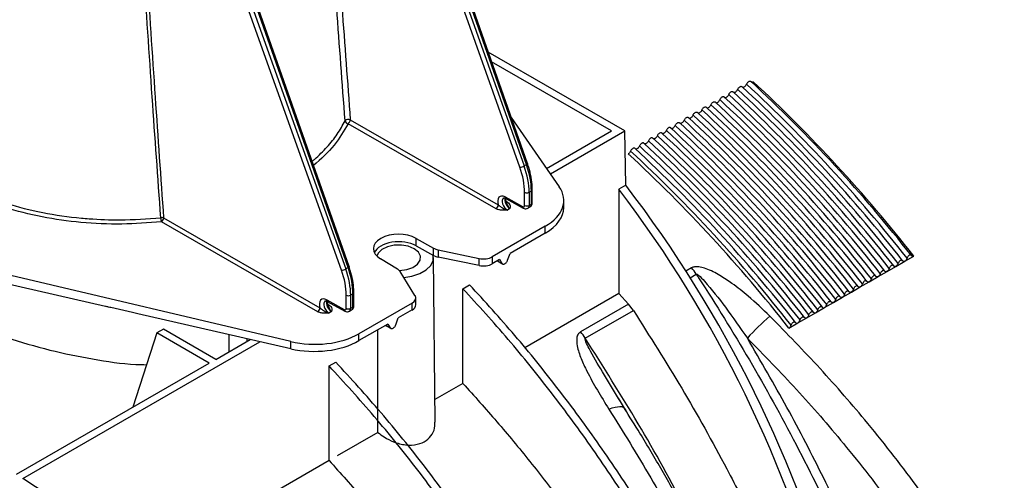
# Model space of a CAD drawing. Units: millimetres. Extents: x 71 to 4274, y 142 to 2067.
# Drawn here: x 4021 to 4177, y 1425 to 1498 of the extents above; entities that cross this region are included whole.
import ezdxf

# ---------------------------------------------------------------- set-up
doc = ezdxf.new("R2010")
doc.units = ezdxf.units.MM
doc.layers.add('157009', color=7, linetype='Continuous')

# ---------------------------------------------------------------- blocks, each defined once
blk = doc.blocks.new('1115417-M_001_ISO_view')
for p, q in [((673.98, 168.6), (647.69, 242.36)), ((648.36, 242.57), (674.64, 168.81)), ((675.01, 169.02), (649.04, 242.97)), ((675.17, 169.18), (649.2, 243.13)), ((646.73, 152.69), (620.76, 226.64)), ((646.88, 152.85), (620.92, 226.8)), ((645.69, 152.27), (619.41, 226.03)), ((620.07, 226.24), (646.36, 152.48)), ((690.63, 174.36), (668.95, 186.87)), ((688.51, 174.36), (669.49, 185.34)), ((672.6, 176.48), (680.21, 165.51)), ((670.2, 162.01), (646.73, 175.51)), ((647.08, 176.12), (670.55, 162.62)), ((678.2, 168.41), (688.51, 174.36)), ((678.81, 167.53), (690.63, 174.36)), ((690.76, 165.76), (690.63, 174.36)), ((674.64, 168.81), (675.01, 169.02)), ((690.76, 165.76), (689.64, 165.11)), ((674.72, 162.55), (674.72, 164.63)), ((675.43, 164.63), (675.79, 164.84)), ((675.43, 164.63), (675.43, 162.55)), ((675.79, 162.76), (675.79, 164.84)), ((675.93, 162.97), (675.93, 165.04)), ((689.64, 165.11), (689.64, 148.58)), ((671.62, 163.89), (674.37, 162.35)), ((671.73, 163.66), (674.48, 162.12)), ((671.79, 163.2), (672.02, 163.06)), ((675.43, 162.55), (675.79, 162.76)), ((680.93, 162.22), (680.93, 163.34)), ((672.37, 162.03), (671.98, 161.8)), ((675.22, 162.1), (675.58, 162.3)), ((641.91, 145.68), (617.13, 159.94)), ((617.48, 160.55), (642.26, 146.29)), ((678, 159.25), (669.59, 154.39)), ((678, 158.15), (678, 159.25)), ((678, 158.15), (672.41, 154.92)), ((657.53, 157.32), (660.29, 155.77)), ((657.53, 156.14), (657.53, 157.32)), ((657.53, 156.14), (660.29, 154.61)), ((660.29, 154.61), (660.29, 155.77)), ((661, 155.51), (667.49, 154.12)), ((661, 155.51), (661, 154.36)), ((672.02, 153.86), (672.41, 154.92)), ((654.54, 152.45), (651.87, 154.06)), ((660.53, 128.17), (660.25, 154.27)), ((667.49, 153.02), (661, 154.36)), ((667.49, 153.02), (667.49, 154.12)), ((669.59, 154.39), (669.59, 153.29)), ((670.75, 153.96), (669.59, 153.29)), ((670.38, 153.75), (671.21, 153.27)), ((670.4, 153.76), (671.13, 153.35)), ((670.75, 153.96), (671.13, 153.35)), ((671.22, 153.26), (671.25, 153.25)), ((733.59, 152.88), (735, 153.7)), ((735, 153.7), (736.42, 154.51)), ((637.66, 140.94), (592.37, 151.63)), ((646.73, 152.69), (646.36, 152.48)), ((657.34, 148.27), (654.98, 152.04)), ((701.17, 152.63), (700.3, 152.13)), ((700.97, 151.08), (701.94, 151.64)), ((730.76, 151.25), (732.18, 152.06)), ((732.18, 152.06), (733.59, 152.88)), ((608.28, 146.52), (592.35, 150.16)), ((664.94, 149.34), (666, 149.95)), ((727.93, 149.62), (729.35, 150.43)), ((729.35, 150.43), (730.76, 151.25)), ((646.44, 146.23), (646.44, 148.3)), ((647.5, 148.51), (647.14, 148.3)), ((647.14, 148.3), (647.14, 146.23)), ((647.5, 146.43), (647.5, 148.51)), ((647.65, 146.64), (647.65, 148.71)), ((664.94, 134.32), (664.94, 149.34)), ((689.64, 148.58), (674.74, 139.98)), ((689.64, 148.58), (691.19, 146.87)), ((725.1, 147.98), (726.52, 148.8)), ((726.52, 148.8), (727.93, 149.62)), ((643.34, 147.56), (646.09, 146.02)), ((643.44, 147.33), (646.19, 145.79)), ((643.51, 146.87), (643.73, 146.73)), ((656.88, 147.05), (648.46, 142.19)), ((656.88, 145.96), (656.88, 147.05)), ((657.47, 146.77), (657.47, 147.87)), ((691.19, 146.87), (683.58, 142.47)), ((691.96, 145.88), (691.19, 146.87)), ((722.28, 146.35), (723.69, 147.17)), ((723.69, 147.17), (725.1, 147.98)), ((612.56, 145.54), (609.11, 146.33)), ((613.4, 145.35), (612.56, 145.54)), ((637.66, 139.8), (613.4, 145.35)), ((644.09, 145.7), (643.69, 145.47)), ((646.94, 145.77), (647.29, 145.98)), ((647.14, 146.23), (647.5, 146.43)), ((656.88, 145.96), (654.69, 144.69)), ((684.34, 141.48), (691.96, 145.88)), ((719.45, 144.72), (720.86, 145.53)), ((720.86, 145.53), (722.28, 146.35)), ((653.03, 143.73), (648.46, 141.1)), ((653.03, 143.73), (653.42, 143.12)), ((654.31, 143.63), (654.69, 144.69)), ((716.62, 143.08), (718.03, 143.9)), ((718.03, 143.9), (719.45, 144.72)), ((616.4, 142.31), (612.6, 130.54)), ((617.46, 142.92), (616.4, 142.31)), ((624.7, 137.52), (616.4, 142.31)), ((625.76, 138.13), (617.46, 142.92)), ((648.46, 141.1), (648.46, 142.19)), ((652.66, 143.52), (653.49, 143.05)), ((652.69, 143.54), (653.42, 143.12)), ((653.51, 143.04), (653.54, 143.02)), ((595.17, 119.25), (632.73, 140.93)), ((625.76, 138.13), (631.21, 141.28)), ((627.88, 139.36), (627.89, 142.04)), ((630.68, 141.4), (630.67, 140.97)), ((637.66, 139.8), (637.66, 140.94)), ((594.18, 119.9), (624.7, 137.52)), ((643.72, 137.09), (644.78, 137.7)), ((643.72, 122.08), (643.72, 137.09)), ((664.94, 134.32), (660.49, 131.75)), ((690.57, 130.38), (689.6, 131.95)), ((689.79, 131.62), (689.6, 131.94)), ((689.79, 131.61), (690.41, 130.55)), ((690.61, 130.26), (690.76, 130)), ((651.45, 126.54), (645.01, 122.82)), ((643.72, 122.08), (615.55, 105.81)), ((638.31, 90.79), (595.17, 119.25))]:
    blk.add_line(p, q)
at = {"flags": 128}
for points in [[(675.17, 169.18), (675.17, 169.16), (675.15, 169.13), (675.12, 169.09), (675.07, 169.06), (675.01, 169.02)], [(657.22, 155.68), (656.28, 156.07), (655.18, 156.26), (654.03, 156.23), (652.96, 155.99), (652.08, 155.56), (651.49, 154.99), (651.28, 154.52)], [(654.82, 152.23), (654.89, 152.23), (656.02, 152.37), (657.01, 152.71), (657.75, 153.22), (658.17, 153.84), (658.22, 154.5), (657.89, 155.14), (657.22, 155.68)], [(655.56, 151.11), (656.86, 151.32), (658.1, 151.74), (659.11, 152.32), (659.83, 153.03), (660.2, 153.83), (660.2, 154.66), (660.2, 154.66)], [(646.88, 152.85), (646.88, 152.83), (646.87, 152.8), (646.84, 152.77), (646.79, 152.73), (646.73, 152.69)], [(651.45, 126.54), (651.44, 135.95), (651.43, 142.81)], [(688.09, 130.24), (688.59, 130.42), (689.05, 130.55), (689.47, 130.62), (689.83, 130.65), (690.13, 130.63), (690.36, 130.56), (690.52, 130.43), (690.57, 130.37)]]:
    blk.add_lwpolyline(points, dxfattribs=at)
for centre, radius, start, end in [((547.92, 7.18), 237.39, 38.132, 47.2018), ((548.62, 7.59), 237.39, 38.132, 47.2018), ((549.33, 8), 237.39, 38.132, 47.2018), ((549.81, 8.23), 237.11, 38.0937, 47.184), ((545.09, 5.55), 237.39, 38.132, 47.2018), ((545.8, 5.95), 237.39, 38.132, 47.2018), ((546.5, 6.36), 237.39, 38.132, 47.2018), ((547.21, 6.77), 237.39, 38.132, 47.2018), ((542.26, 3.91), 237.39, 38.132, 47.2018), ((542.97, 4.32), 237.39, 38.132, 47.2018), ((543.67, 4.73), 237.39, 38.132, 47.2018), ((544.38, 5.14), 237.39, 38.132, 47.2018), ((539.43, 2.28), 237.39, 38.132, 47.2018), ((540.14, 2.69), 237.39, 38.132, 47.2018), ((540.85, 3.1), 237.39, 38.132, 47.2018), ((541.55, 3.51), 237.39, 38.132, 47.2018), ((646.78, 175.46), 0.724, 65.0908, 136.5579), ((646.8, 176.06), 0.559, 190.3359, 262.6215), ((646.31, 176.16), 0.776, 302.9357, 357.1801), ((537.31, 1.06), 237.39, 38.132, 47.2018), ((538.02, 1.46), 237.39, 38.132, 47.2018), ((538.72, 1.87), 237.39, 38.132, 47.2018), ((534.48, -0.58), 237.39, 38.132, 47.2018), ((535.19, -0.17), 237.39, 38.132, 47.2018), ((535.9, 0.24), 237.39, 38.132, 47.2018), ((536.6, 0.65), 237.39, 38.132, 47.2018), ((531.65, -2.21), 237.39, 38.132, 47.2018), ((532.36, -1.8), 237.39, 38.132, 47.2018), ((533.07, -1.39), 237.39, 38.132, 47.2018), ((533.78, -0.98), 237.39, 38.132, 47.2018), ((530.01, -3.2), 237.11, 38.0937, 47.184), ((530.24, -3.03), 237.39, 38.132, 47.2018), ((530.95, -2.62), 237.39, 38.132, 47.2018), ((673.83, 170.21), 1.62, 275.0716, 299.9692), ((675.07, 165.31), 0.769, 242.8297, 297.3725), ((675.69, 165.06), 0.246, 293.5853, 355.0772), ((537.09, 48.68), 191.91, 14.5163, 37.3512), ((669.77, 162.66), 0.775, 302.9333, 357.1821), ((671.87, 163.86), 0.248, 174.0137, 235.7227), ((671.86, 163.32), 0.303, 266.9054, 302.3788), ((674.62, 162.32), 0.25, 174.2147, 235.5046), ((675.07, 163.24), 0.769, 242.8297, 297.3725), ((675.69, 162.99), 0.246, 293.6812, 354.9979), ((617.18, 159.81), 0.801, 67.573, 99.8691), ((619.68, 160.62), 2.64, 180.4752, 195.0036), ((616.71, 160.59), 0.776, 302.9377, 357.1776), ((645.55, 153.88), 1.62, 275.0716, 299.9692), ((695.06, 147.15), 8.21, 33.1012, 41.8617), ((646.79, 148.98), 0.769, 242.8273, 297.3749), ((647.4, 148.73), 0.248, 293.9619, 354.696), ((643.58, 147.53), 0.249, 174.1452, 235.5804), ((641.49, 146.33), 0.775, 302.9333, 357.1821), ((643.57, 146.99), 0.304, 266.9173, 302.3709), ((646.33, 145.99), 0.249, 174.0874, 235.6428), ((646.79, 146.91), 0.769, 242.8273, 297.3749), ((647.4, 146.66), 0.249, 294.0305, 354.6441), ((735.53, 119.06), 33.95, 130.2324, 138.6794), ((677.46, 137), 8.21, 33.1012, 41.8617)]:
    blk.add_arc(centre, radius, start, end)
for centre, major_axis, ratio, start_param, end_param in [((667.96, 168.48), (-4.79, 8.2), 0.580898, 3.92398, 4.398237), ((668.32, 168.69), (-5.04, 8.64), 0.580722, 3.924137, 4.398394), ((668.76, 168.94), (-4.96, 8.69), 0.574021, 3.92994, 4.404197), ((670.93, 163.37), (10, -0.04), 0.579801, 5.499988, 6.668129), ((647.51, 112.33), (-58.24, 99.16), 0.572322, 4.247258, 4.924089), ((671.63, 162.53), (-0.83, 1.43), 0.580898, 5.503503, 7.467178), ((671.98, 162.74), (-0.584, 0.994), 0.582416, 0.001203, 2.347456), ((672.38, 162.97), (-0.57, 1), 0.572303, 0.46319, 2.356216), ((674.37, 162.76), (-0.252, 0.432), 0.580898, 2.361911, 3.92398), ((674.72, 162.96), (-0.502, 0.865), 0.579142, 3.13663, 3.925536), ((675.08, 163.17), (-0.498, 0.867), 0.575615, 3.143111, 3.92859), ((670.93, 162.2), (10, 0.04), 0.574763, 5.495625, 6.281023), ((654.75, 155.66), (4, -0.02), 0.579801, 0.805052, 3.911738), ((654.75, 154.48), (4, 0.02), 0.574763, 0.800689, 2.875766), ((661.68, 156.6), (2, -0.01), 0.579801, 3.946645, 4.365524), ((661.68, 155.44), (2, 0.01), 0.574763, 3.942282, 4.361161), ((668.17, 155.21), (2, -0.01), 0.579801, 4.365524, 5.499988), ((668.17, 154.1), (2, 0.01), 0.574763, 4.361161, 5.495625), ((639.68, 152.15), (-4.79, 8.2), 0.580898, 3.92398, 4.398237), ((640.03, 152.36), (-5.04, 8.64), 0.580722, 3.924137, 4.398394), ((640.47, 152.61), (-4.96, 8.69), 0.574021, 3.92994, 4.404197), ((653.1, 151.65), (2, -0.01), 0.579801, 0.351266, 0.770145), ((643.35, 146.2), (-0.83, 1.43), 0.580898, 5.503503, 7.467178), ((643.7, 146.41), (-0.584, 0.994), 0.582416, 0.001203, 2.347456), ((644.09, 146.64), (-0.57, 1), 0.572303, 0.46319, 2.356216), ((655.47, 147.88), (2, -0.01), 0.579801, 5.499988, 6.634452), ((655.47, 146.76), (2, 0.01), 0.574763, 5.495625, 6.281023), ((646.08, 146.43), (-0.252, 0.432), 0.580898, 2.361911, 3.92398), ((646.43, 146.63), (-0.502, 0.865), 0.579142, 3.13663, 3.925536), ((646.8, 146.84), (-0.498, 0.867), 0.575615, 3.143111, 3.92859), ((641.39, 146.31), (10, -0.04), 0.579801, 4.331846, 5.499988), ((641.39, 145.14), (10, 0.04), 0.574763, 4.327483, 5.495625)]:
    blk.add_ellipse(centre, major_axis=major_axis, ratio=ratio, start_param=start_param, end_param=end_param)
for points, knots in [([(640.57, 276.35), (641.32, 262.68), (642.84, 235.35), (645.17, 201.86), (646.64, 182.09), (647.08, 176.12)], [0, 0, 0, 0, 0.411042, 0.822081, 1, 1, 1, 1]), ([(646.25, 175.96), (645.81, 181.93), (644.34, 201.71), (642.02, 235.22), (640.53, 262.58), (639.78, 276.26)], [0, 0, 0, 0, 0.1779119, 0.5889479, 1, 1, 1, 1]), ([(617.04, 160.6), (616.58, 166.99), (615.14, 187.07), (613, 220.67), (611.64, 247.73), (610.95, 261.26)], [0, 0, 0, 0, 0.189447, 0.594724, 1, 1, 1, 1]), ([(611.5, 261.22), (612.16, 247.69), (613.5, 220.63), (615.6, 187.02), (617.03, 166.95), (617.48, 160.55)], [0, 0, 0, 0, 0.405275, 0.810551, 1, 1, 1, 1]), ([(708.49, 180.95), (708.52, 181.01), (708.58, 181.12), (708.71, 181.27), (708.85, 181.38), (708.99, 181.44), (709.12, 181.44), (709.17, 181.39), (709.2, 181.36)], [0, 0, 0, 0, 0.158788, 0.323666, 0.48844, 0.656426, 0.828292, 1, 1, 1, 1]), ([(709.2, 181.36), (709.23, 181.34), (709.28, 181.29), (709.41, 181.28), (709.5, 181.32), (709.55, 181.34)], [0, 0, 0, 0, 0.319552, 0.667303, 1, 1, 1, 1]), ([(709.55, 181.34), (709.59, 181.37), (709.69, 181.44), (709.82, 181.59), (709.88, 181.71), (709.91, 181.77)], [0, 0, 0, 0, 0.331295, 0.662412, 1, 1, 1, 1]), ([(709.91, 181.77), (709.94, 181.83), (710, 181.94), (710.12, 182.09), (710.26, 182.2), (710.4, 182.26), (710.53, 182.26), (710.59, 182.2), (710.62, 182.18)], [0, 0, 0, 0, 0.158788, 0.323666, 0.488415, 0.656426, 0.828292, 1, 1, 1, 1]), ([(710.62, 182.18), (710.64, 182.15), (710.7, 182.1), (710.82, 182.09), (710.92, 182.14), (710.96, 182.16)], [0, 0, 0, 0, 0.31955, 0.667255, 1, 1, 1, 1]), ([(705.67, 179.32), (705.69, 179.38), (705.75, 179.49), (705.88, 179.64), (706.02, 179.75), (706.16, 179.81), (706.29, 179.81), (706.34, 179.75), (706.37, 179.73)], [0, 0, 0, 0, 0.158786, 0.323683, 0.488429, 0.656437, 0.828278, 1, 1, 1, 1]), ([(706.37, 179.73), (706.4, 179.7), (706.45, 179.65), (706.58, 179.64), (706.67, 179.69), (706.72, 179.71)], [0, 0, 0, 0, 0.319513, 0.667259, 1, 1, 1, 1]), ([(706.72, 179.71), (706.77, 179.74), (706.86, 179.81), (706.99, 179.96), (707.05, 180.08), (707.08, 180.14)], [0, 0, 0, 0, 0.331262, 0.662395, 1, 1, 1, 1]), ([(707.08, 180.14), (707.11, 180.19), (707.17, 180.31), (707.29, 180.46), (707.43, 180.57), (707.57, 180.62), (707.7, 180.62), (707.76, 180.57), (707.79, 180.54)], [0, 0, 0, 0, 0.158788, 0.323666, 0.48844, 0.656426, 0.828292, 1, 1, 1, 1]), ([(707.79, 180.54), (707.81, 180.52), (707.87, 180.47), (707.99, 180.46), (708.09, 180.5), (708.13, 180.53)], [0, 0, 0, 0, 0.319536, 0.66727, 1, 1, 1, 1]), ([(708.13, 180.53), (708.18, 180.56), (708.27, 180.62), (708.4, 180.78), (708.46, 180.89), (708.49, 180.95)], [0, 0, 0, 0, 0.331262, 0.662395, 1, 1, 1, 1]), ([(702.84, 177.69), (702.87, 177.74), (702.92, 177.86), (703.05, 178.01), (703.19, 178.12), (703.33, 178.17), (703.46, 178.17), (703.52, 178.12), (703.54, 178.1)], [0, 0, 0, 0, 0.158802, 0.323678, 0.488424, 0.656431, 0.828295, 1, 1, 1, 1]), ([(703.54, 178.1), (703.57, 178.07), (703.63, 178.02), (703.75, 178.01), (703.84, 178.06), (703.89, 178.08)], [0, 0, 0, 0, 0.31955, 0.667255, 1, 1, 1, 1]), ([(703.89, 178.08), (703.94, 178.11), (704.03, 178.17), (704.16, 178.33), (704.22, 178.44), (704.25, 178.5)], [0, 0, 0, 0, 0.331262, 0.662395, 1, 1, 1, 1]), ([(704.25, 178.5), (704.28, 178.56), (704.34, 178.67), (704.46, 178.82), (704.6, 178.93), (704.74, 178.99), (704.87, 178.99), (704.93, 178.94), (704.96, 178.91)], [0, 0, 0, 0, 0.158802, 0.323678, 0.488424, 0.656431, 0.828295, 1, 1, 1, 1]), ([(704.96, 178.91), (704.99, 178.89), (705.04, 178.84), (705.16, 178.83), (705.26, 178.87), (705.31, 178.89)], [0, 0, 0, 0, 0.319513, 0.667259, 1, 1, 1, 1]), ([(705.31, 178.89), (705.35, 178.93), (705.45, 178.99), (705.57, 179.14), (705.64, 179.26), (705.67, 179.32)], [0, 0, 0, 0, 0.331262, 0.662395, 1, 1, 1, 1]), ([(700.01, 176.05), (700.04, 176.11), (700.1, 176.22), (700.22, 176.37), (700.36, 176.48), (700.5, 176.54), (700.63, 176.54), (700.69, 176.49), (700.72, 176.46)], [0, 0, 0, 0, 0.158788, 0.323666, 0.488415, 0.656426, 0.828292, 1, 1, 1, 1]), ([(700.72, 176.46), (700.74, 176.44), (700.8, 176.39), (700.92, 176.38), (701.02, 176.42), (701.06, 176.44)], [0, 0, 0, 0, 0.31955, 0.667255, 1, 1, 1, 1]), ([(701.06, 176.44), (701.11, 176.48), (701.2, 176.54), (701.33, 176.69), (701.39, 176.81), (701.42, 176.87)], [0, 0, 0, 0, 0.33131, 0.662397, 1, 1, 1, 1]), ([(701.42, 176.87), (701.45, 176.93), (701.51, 177.04), (701.63, 177.19), (701.77, 177.3), (701.92, 177.36), (702.04, 177.36), (702.1, 177.3), (702.13, 177.28)], [0, 0, 0, 0, 0.158802, 0.323678, 0.488424, 0.656431, 0.828295, 1, 1, 1, 1]), ([(702.13, 177.28), (702.16, 177.25), (702.21, 177.2), (702.34, 177.2), (702.43, 177.24), (702.48, 177.26)], [0, 0, 0, 0, 0.31955, 0.667255, 1, 1, 1, 1]), ([(702.48, 177.26), (702.52, 177.29), (702.62, 177.36), (702.75, 177.51), (702.81, 177.63), (702.84, 177.69)], [0, 0, 0, 0, 0.33131, 0.662397, 1, 1, 1, 1]), ([(641.02, 169.54), (641.14, 169.64), (642.01, 170.37), (643.44, 171.78), (645.09, 173.83), (645.87, 175.25), (646.25, 175.96)], [0, 0, 0, 0, 0.052339, 0.372793, 0.686396, 1, 1, 1, 1]), ([(646.73, 175.51), (646.07, 174.35), (644.73, 172), (642.42, 169.92), (641.26, 168.87)], [0, 0, 0, 0, 0.494672, 1, 1, 1, 1]), ([(697.89, 174.83), (697.86, 174.86), (697.8, 174.91), (697.67, 174.91), (697.53, 174.85), (697.39, 174.74), (697.27, 174.59), (697.21, 174.48), (697.18, 174.42)], [0, 0, 0, 0, 0.171708, 0.343574, 0.51156, 0.676334, 0.841212, 1, 1, 1, 1]), ([(698.23, 174.81), (698.28, 174.84), (698.37, 174.91), (698.5, 175.06), (698.56, 175.18), (698.59, 175.24)], [0, 0, 0, 0, 0.331262, 0.662395, 1, 1, 1, 1]), ([(698.59, 175.24), (698.62, 175.29), (698.68, 175.41), (698.81, 175.56), (698.95, 175.67), (699.09, 175.73), (699.22, 175.72), (699.27, 175.67), (699.3, 175.65)], [0, 0, 0, 0, 0.158788, 0.323666, 0.488415, 0.656426, 0.828292, 1, 1, 1, 1]), ([(699.3, 175.65), (699.33, 175.62), (699.38, 175.57), (699.51, 175.56), (699.6, 175.61), (699.65, 175.63)], [0, 0, 0, 0, 0.319552, 0.667303, 1, 1, 1, 1]), ([(699.65, 175.63), (699.7, 175.66), (699.79, 175.72), (699.92, 175.88), (699.98, 175.99), (700.01, 176.05)], [0, 0, 0, 0, 0.331299, 0.662375, 1, 1, 1, 1]), ([(695.06, 173.2), (695.03, 173.22), (694.97, 173.27), (694.84, 173.28), (694.7, 173.22), (694.56, 173.11), (694.44, 172.96), (694.38, 172.84), (694.35, 172.79)], [0, 0, 0, 0, 0.171704, 0.343567, 0.511574, 0.676319, 0.841215, 1, 1, 1, 1]), ([(695.77, 173.61), (695.73, 173.54), (695.67, 173.42), (695.54, 173.27), (695.45, 173.21), (695.41, 173.18)], [0, 0, 0, 0, 0.343464, 0.687262, 1, 1, 1, 1]), ([(696.47, 174.01), (696.44, 174.04), (696.39, 174.09), (696.26, 174.09), (696.12, 174.04), (695.98, 173.92), (695.85, 173.78), (695.79, 173.66), (695.77, 173.61)], [0, 0, 0, 0, 0.171707, 0.343551, 0.511562, 0.676334, 0.841212, 1, 1, 1, 1]), ([(696.82, 174), (696.77, 173.97), (696.68, 173.93), (696.56, 173.94), (696.5, 173.98), (696.47, 174.01), (696.47, 174.01)], [0, 0, 0, 0, 0.3312917, 0.6623605, 0.9981682, 1, 1, 1, 1]), ([(697.18, 174.42), (697.15, 174.36), (697.09, 174.24), (696.96, 174.09), (696.86, 174.03), (696.82, 174)], [0, 0, 0, 0, 0.343464, 0.687262, 1, 1, 1, 1]), ([(697.89, 174.83), (697.91, 174.81), (697.97, 174.75), (698.09, 174.75), (698.19, 174.79), (698.23, 174.81)], [0, 0, 0, 0, 0.319536, 0.66727, 1, 1, 1, 1]), ([(692.94, 171.97), (692.91, 171.91), (692.84, 171.79), (692.71, 171.64), (692.62, 171.58), (692.58, 171.55)], [0, 0, 0, 0, 0.343464, 0.687262, 1, 1, 1, 1]), ([(693.64, 172.38), (693.62, 172.41), (693.56, 172.46), (693.43, 172.46), (693.29, 172.4), (693.15, 172.29), (693.02, 172.14), (692.97, 172.03), (692.94, 171.97)], [0, 0, 0, 0, 0.171705, 0.343569, 0.511576, 0.676322, 0.841198, 1, 1, 1, 1]), ([(693.99, 172.36), (693.95, 172.34), (693.85, 172.3), (693.73, 172.31), (693.67, 172.35), (693.65, 172.38), (693.64, 172.38)], [0, 0, 0, 0, 0.331253, 0.662377, 0.998195, 1, 1, 1, 1]), ([(694.35, 172.79), (694.32, 172.73), (694.26, 172.61), (694.13, 172.46), (694.04, 172.39), (693.99, 172.36)], [0, 0, 0, 0, 0.343464, 0.687262, 1, 1, 1, 1]), ([(695.41, 173.18), (695.36, 173.16), (695.27, 173.11), (695.15, 173.12), (695.08, 173.17), (695.06, 173.2), (695.06, 173.2)], [0, 0, 0, 0, 0.331301, 0.662378, 0.998195, 1, 1, 1, 1]), ([(691.52, 171.16), (691.49, 171.1), (691.43, 170.97), (691.3, 170.82), (691.21, 170.76), (691.16, 170.73)], [0, 0, 0, 0, 0.343425, 0.687217, 1, 1, 1, 1]), ([(692.23, 171.56), (692.23, 171.56), (692.2, 171.6), (692.14, 171.64), (692.01, 171.64), (691.88, 171.59), (691.75, 171.49), (691.62, 171.34), (691.55, 171.22), (691.52, 171.16), (691.52, 171.16)], [0, 0, 0, 0, 0.004305, 0.182654, 0.35571, 0.494122, 0.659687, 0.825177, 0.992899, 1, 1, 1, 1]), ([(692.58, 171.55), (692.53, 171.52), (692.44, 171.48), (692.31, 171.49), (692.26, 171.54), (692.23, 171.56)], [0, 0, 0, 0, 0.331262, 0.662395, 1, 1, 1, 1]), ([(675.93, 165.04), (675.93, 165.3), (675.91, 166.07), (675.7, 167.38), (675.4, 168.51), (675.19, 169.1), (675.17, 169.18)], [0, 0, 0, 0, 0.202075, 0.584933, 0.947403, 1, 1, 1, 1]), ([(617.13, 159.94), (615.04, 159.78), (610.8, 159.45), (604.41, 159.75), (598.13, 160.64), (592.69, 162.01), (588.01, 163.68), (585.52, 164.93), (584.27, 165.57)], [0, 0, 0, 0, 0.17784, 0.360839, 0.538681, 0.721684, 0.85966, 1, 1, 1, 1]), ([(584.61, 166.18), (585.84, 165.56), (588.3, 164.32), (592.88, 162.68), (598.26, 161.32), (602.77, 160.67), (606.89, 160.33), (611.11, 160.15), (614.89, 160.44), (617.04, 160.6)], [0, 0, 0, 0, 0.139143, 0.278287, 0.458686, 0.639087, 0.674114, 0.814504, 1, 1, 1, 1]), ([(670.55, 162.62), (670.63, 162.55), (670.84, 162.39), (671.19, 162.16), (671.51, 161.98), (671.77, 161.86), (671.91, 161.82), (671.98, 161.8), (671.98, 161.8)], [0, 0, 0, 0, 0.200729, 0.482221, 0.734394, 0.864255, 0.99586, 1, 1, 1, 1]), ([(671.4, 163.73), (671.4, 163.73), (671.42, 163.75), (671.48, 163.76), (671.64, 163.71), (671.72, 163.66), (671.73, 163.66)], [0, 0, 0, 0, 0.124369, 0.595093, 0.958763, 1, 1, 1, 1]), ([(671.9, 162.91), (671.88, 162.94), (671.83, 163.07), (671.73, 163.19), (671.66, 163.27)], [0, 0, 0, 0, 0.287178, 1, 1, 1, 1]), ([(671.81, 163.15), (671.8, 163.16), (671.74, 163.31), (671.71, 163.51), (671.72, 163.63), (671.72, 163.66)], [0, 0, 0, 0, 0.091947, 0.773261, 1, 1, 1, 1]), ([(672.37, 162.03), (672.37, 162.03), (672.34, 162.07), (672.28, 162.16), (672.16, 162.35), (672.04, 162.61), (671.94, 162.81), (671.9, 162.91)], [0, 0, 0, 0, 0.005763, 0.188961, 0.369723, 0.72073, 1, 1, 1, 1]), ([(672.02, 163.06), (672.12, 162.98), (672.34, 162.81), (672.45, 162.44), (672.4, 162.18), (672.37, 162.03), (672.37, 162.03)], [0, 0, 0, 0, 0.271744, 0.573695, 0.996634, 1, 1, 1, 1]), ([(675.57, 162.31), (675.6, 162.32), (675.7, 162.37), (675.83, 162.54), (675.92, 162.75), (675.93, 162.9), (675.93, 162.97)], [0, 0, 0, 0, 0.1146691, 0.4388132, 0.7478013, 1, 1, 1, 1]), ([(671.98, 161.8), (671.98, 161.8), (671.71, 161.78), (671.26, 161.76), (670.62, 161.82), (670.33, 161.95), (670.2, 162.01)], [0, 0, 0, 0, 0.003354, 0.426296, 0.72825, 1, 1, 1, 1]), ([(674.48, 162.12), (674.58, 162.07), (674.77, 161.99), (675.04, 162.01), (675.16, 162.08), (675.21, 162.1)], [0, 0, 0, 0, 0.4466915, 0.7916477, 1, 1, 1, 1]), ([(736.06, 154.58), (736.03, 154.61), (735.96, 154.68), (735.83, 154.7), (735.69, 154.64), (735.56, 154.54), (735.46, 154.4), (735.39, 154.27), (735.36, 154.19), (735.35, 154.17)], [0, 0, 0, 0, 0.177655, 0.356277, 0.512034, 0.650951, 0.790158, 0.942942, 1, 1, 1, 1]), ([(736.42, 154.51), (736.38, 154.49), (736.29, 154.46), (736.18, 154.47), (736.1, 154.52), (736.07, 154.56), (736.06, 154.58)], [0, 0, 0, 0, 0.286909, 0.57311, 0.876883, 1, 1, 1, 1]), ([(671.13, 153.35), (671.16, 153.32), (671.21, 153.26), (671.32, 153.22), (671.44, 153.23), (671.58, 153.29), (671.71, 153.39), (671.84, 153.52), (671.95, 153.68), (671.99, 153.8), (672.02, 153.86)], [0, 0, 0, 0, 0.1248089, 0.2497817, 0.374706, 0.4999842, 0.624702, 0.7497744, 0.8747933, 1, 1, 1, 1]), ([(733.23, 152.94), (733.22, 152.95), (733.19, 153), (733.11, 153.05), (733, 153.06), (732.87, 153.02), (732.73, 152.91), (732.6, 152.74), (732.55, 152.6), (732.52, 152.53)], [0, 0, 0, 0, 0.057058, 0.209842, 0.349049, 0.487966, 0.643723, 0.822345, 1, 1, 1, 1]), ([(733.94, 153.35), (733.93, 153.33), (733.89, 153.24), (733.81, 153.09), (733.7, 152.95), (733.62, 152.9), (733.59, 152.88)], [0, 0, 0, 0, 0.121091, 0.463224, 0.807229, 1, 1, 1, 1]), ([(734.64, 153.76), (734.63, 153.77), (734.6, 153.81), (734.53, 153.86), (734.41, 153.88), (734.29, 153.83), (734.15, 153.73), (734.02, 153.55), (733.96, 153.42), (733.94, 153.35)], [0, 0, 0, 0, 0.057058, 0.209843, 0.349071, 0.487965, 0.643722, 0.822344, 1, 1, 1, 1]), ([(735, 153.7), (734.96, 153.68), (734.88, 153.64), (734.76, 153.65), (734.69, 153.7), (734.65, 153.75), (734.64, 153.76)], [0, 0, 0, 0, 0.286909, 0.57311, 0.876883, 1, 1, 1, 1]), ([(735.35, 154.17), (735.34, 154.14), (735.31, 154.06), (735.23, 153.91), (735.11, 153.77), (735.03, 153.72), (735, 153.7)], [0, 0, 0, 0, 0.121085, 0.463202, 0.807191, 1, 1, 1, 1]), ([(647.65, 148.71), (647.64, 148.97), (647.62, 149.74), (647.42, 151.05), (647.11, 152.19), (646.91, 152.78), (646.88, 152.85)], [0, 0, 0, 0, 0.202075, 0.584933, 0.947403, 1, 1, 1, 1]), ([(713.61, 144.98), (712.48, 146.06), (710.57, 147.89), (707.88, 150.01), (705.66, 151.49), (703.95, 152.38), (702.57, 152.79), (701.74, 152.87), (701.33, 152.7), (701.17, 152.63)], [0, 0, 0, 0, 0.309332, 0.52418, 0.674621, 0.834447, 0.89776, 0.961158, 1, 1, 1, 1]), ([(701.94, 151.64), (701.94, 151.64), (701.96, 151.65), (702.01, 151.64), (702.13, 151.6), (702.58, 151.25), (704.14, 149.55), (706.73, 146.22), (708.89, 143.13), (710.04, 141.47)], [0, 0, 0, 0, 0.00249, 0.005754, 0.011797, 0.032897, 0.134583, 0.53877, 1, 1, 1, 1]), ([(701.94, 151.64), (702.06, 151.44), (704.97, 146.99), (710.45, 138.09), (717.94, 124.54), (724.79, 110.57), (730.92, 96.3), (736.22, 81.98), (740.2, 69.2), (743.12, 57.99), (745.26, 48.34), (746.33, 42.01), (746.87, 38.84)], [0, 0, 0, 0, 0.005465, 0.126744, 0.248022, 0.372824, 0.497626, 0.621335, 0.745043, 0.830005, 0.915038, 1, 1, 1, 1]), ([(730.4, 151.31), (730.39, 151.32), (730.36, 151.37), (730.28, 151.41), (730.17, 151.43), (730.04, 151.38), (729.91, 151.28), (729.78, 151.11), (729.72, 150.97), (729.69, 150.9)], [0, 0, 0, 0, 0.057057, 0.209838, 0.349064, 0.487955, 0.643709, 0.822348, 1, 1, 1, 1]), ([(731.11, 151.72), (731.1, 151.69), (731.07, 151.61), (730.98, 151.46), (730.87, 151.32), (730.79, 151.27), (730.76, 151.25)], [0, 0, 0, 0, 0.121091, 0.463222, 0.807183, 1, 1, 1, 1]), ([(731.81, 152.13), (731.8, 152.14), (731.77, 152.18), (731.7, 152.23), (731.59, 152.24), (731.46, 152.2), (731.32, 152.09), (731.19, 151.92), (731.13, 151.79), (731.11, 151.72)], [0, 0, 0, 0, 0.05707, 0.2098347, 0.3490606, 0.487975, 0.643729, 0.8223478, 1, 1, 1, 1]), ([(732.18, 152.06), (732.13, 152.05), (732.05, 152.01), (731.93, 152.02), (731.86, 152.07), (731.82, 152.11), (731.81, 152.13)], [0, 0, 0, 0, 0.28695, 0.573145, 0.876911, 1, 1, 1, 1]), ([(732.52, 152.53), (732.51, 152.51), (732.48, 152.42), (732.4, 152.27), (732.28, 152.14), (732.2, 152.08), (732.18, 152.06)], [0, 0, 0, 0, 0.121091, 0.463224, 0.807229, 1, 1, 1, 1]), ([(733.59, 152.88), (733.55, 152.86), (733.46, 152.82), (733.35, 152.84), (733.27, 152.89), (733.24, 152.93), (733.23, 152.94)], [0, 0, 0, 0, 0.286943, 0.573131, 0.876889, 1, 1, 1, 1]), ([(724.98, 34.59), (724.34, 37.93), (723.04, 44.62), (720.33, 54.84), (717.08, 65.1), (713.26, 75.37), (708.9, 85.58), (704.03, 95.67), (698.68, 105.56), (692.88, 115.21), (686.68, 124.53), (680.1, 133.47), (673.23, 142.02), (668.41, 147.31), (666, 149.95)], [0, 0, 0, 0, 0.083406, 0.166811, 0.250217, 0.333623, 0.417028, 0.500434, 0.58384, 0.667245, 0.750651, 0.833767, 0.916884, 1, 1, 1, 1]), ([(728.28, 150.08), (728.27, 150.06), (728.24, 149.97), (728.16, 149.82), (728.04, 149.69), (727.96, 149.63), (727.93, 149.62)], [0, 0, 0, 0, 0.12109, 0.463184, 0.807184, 1, 1, 1, 1]), ([(728.99, 150.49), (728.98, 150.5), (728.94, 150.55), (728.87, 150.6), (728.76, 150.61), (728.63, 150.57), (728.49, 150.46), (728.36, 150.29), (728.31, 150.15), (728.28, 150.08)], [0, 0, 0, 0, 0.057057, 0.209838, 0.349064, 0.487955, 0.643709, 0.822348, 1, 1, 1, 1]), ([(729.35, 150.43), (729.3, 150.41), (729.22, 150.37), (729.1, 150.39), (729.03, 150.44), (729, 150.48), (728.99, 150.49)], [0, 0, 0, 0, 0.286909, 0.57311, 0.876883, 1, 1, 1, 1]), ([(729.69, 150.9), (729.68, 150.88), (729.65, 150.79), (729.57, 150.64), (729.45, 150.5), (729.38, 150.45), (729.35, 150.43)], [0, 0, 0, 0, 0.121091, 0.463222, 0.807183, 1, 1, 1, 1]), ([(730.76, 151.25), (730.72, 151.23), (730.63, 151.19), (730.52, 151.2), (730.44, 151.25), (730.41, 151.3), (730.4, 151.31)], [0, 0, 0, 0, 0.286906, 0.573147, 0.876884, 1, 1, 1, 1]), ([(723.92, 33.98), (723.28, 37.32), (721.98, 44.01), (719.27, 54.22), (716.02, 64.49), (712.2, 74.76), (707.84, 84.97), (702.97, 95.05), (697.62, 104.95), (691.82, 114.59), (685.62, 123.92), (679.04, 132.86), (672.17, 141.41), (667.35, 146.69), (664.94, 149.34)], [0, 0, 0, 0, 0.083406, 0.166811, 0.250217, 0.333623, 0.417028, 0.500434, 0.58384, 0.667245, 0.750651, 0.833767, 0.916884, 1, 1, 1, 1]), ([(725.45, 148.45), (725.44, 148.43), (725.41, 148.34), (725.33, 148.19), (725.21, 148.05), (725.13, 148), (725.1, 147.98)], [0, 0, 0, 0, 0.121085, 0.463202, 0.807191, 1, 1, 1, 1]), ([(726.16, 148.86), (726.15, 148.87), (726.11, 148.92), (726.04, 148.96), (725.93, 148.98), (725.8, 148.93), (725.66, 148.83), (725.53, 148.66), (725.48, 148.52), (725.45, 148.45)], [0, 0, 0, 0, 0.057058, 0.209841, 0.349069, 0.487962, 0.643718, 0.82236, 1, 1, 1, 1]), ([(726.52, 148.8), (726.48, 148.78), (726.39, 148.74), (726.28, 148.76), (726.2, 148.8), (726.17, 148.85), (726.16, 148.86)], [0, 0, 0, 0, 0.286909, 0.57311, 0.876883, 1, 1, 1, 1]), ([(726.86, 149.27), (726.86, 149.25), (726.82, 149.16), (726.74, 149.01), (726.63, 148.87), (726.55, 148.82), (726.52, 148.8)], [0, 0, 0, 0, 0.121063, 0.463188, 0.807186, 1, 1, 1, 1]), ([(727.57, 149.68), (727.56, 149.69), (727.53, 149.73), (727.46, 149.78), (727.34, 149.79), (727.22, 149.75), (727.08, 149.64), (726.95, 149.47), (726.89, 149.34), (726.86, 149.27)], [0, 0, 0, 0, 0.057057, 0.209838, 0.349064, 0.487955, 0.643709, 0.822348, 1, 1, 1, 1]), ([(727.93, 149.62), (727.89, 149.6), (727.81, 149.56), (727.69, 149.57), (727.62, 149.62), (727.58, 149.66), (727.57, 149.68)], [0, 0, 0, 0, 0.286909, 0.57311, 0.876883, 1, 1, 1, 1]), ([(579.2, 147.46), (580.3, 146.87), (582.5, 145.68), (586.91, 143.68), (592.52, 141.55), (599.3, 139.54), (606.2, 138.14), (611.38, 137.35), (614.21, 137.29), (614.78, 137.28)], [0, 0, 0, 0, 0.113859, 0.227721, 0.414204, 0.600718, 0.778033, 0.955356, 1, 1, 1, 1]), ([(643.11, 147.4), (643.12, 147.4), (643.13, 147.42), (643.19, 147.43), (643.35, 147.38), (643.43, 147.33), (643.44, 147.33)], [0, 0, 0, 0, 0.124382, 0.595092, 0.958759, 1, 1, 1, 1]), ([(643.61, 146.58), (643.6, 146.62), (643.54, 146.75), (643.45, 146.86), (643.38, 146.94)], [0, 0, 0, 0, 0.287178, 1, 1, 1, 1]), ([(643.53, 146.82), (643.52, 146.83), (643.46, 146.98), (643.43, 147.18), (643.44, 147.3), (643.44, 147.33)], [0, 0, 0, 0, 0.091946, 0.773261, 1, 1, 1, 1]), ([(722.28, 146.35), (722.32, 146.38), (722.4, 146.44), (722.51, 146.58), (722.58, 146.71), (722.61, 146.8), (722.62, 146.82)], [0, 0, 0, 0, 0.286909, 0.57311, 0.876883, 1, 1, 1, 1]), ([(722.62, 146.82), (722.65, 146.89), (722.71, 147.02), (722.83, 147.19), (722.97, 147.3), (723.1, 147.34), (723.21, 147.33), (723.29, 147.28), (723.32, 147.24), (723.33, 147.23)], [0, 0, 0, 0, 0.177655, 0.356277, 0.512034, 0.650951, 0.790158, 0.942942, 1, 1, 1, 1]), ([(723.69, 147.17), (723.65, 147.15), (723.56, 147.11), (723.45, 147.12), (723.37, 147.17), (723.34, 147.21), (723.33, 147.23)], [0, 0, 0, 0, 0.286943, 0.573131, 0.876889, 1, 1, 1, 1]), ([(724.04, 147.64), (724.03, 147.61), (723.99, 147.52), (723.91, 147.37), (723.8, 147.24), (723.72, 147.18), (723.69, 147.17)], [0, 0, 0, 0, 0.121091, 0.463224, 0.807229, 1, 1, 1, 1]), ([(724.74, 148.04), (724.73, 148.06), (724.7, 148.1), (724.63, 148.15), (724.52, 148.16), (724.39, 148.12), (724.25, 148.01), (724.12, 147.84), (724.06, 147.7), (724.04, 147.64)], [0, 0, 0, 0, 0.057058, 0.209843, 0.349071, 0.487965, 0.643722, 0.822344, 1, 1, 1, 1]), ([(725.1, 147.98), (725.06, 147.96), (724.98, 147.93), (724.86, 147.94), (724.79, 147.99), (724.75, 148.03), (724.74, 148.04)], [0, 0, 0, 0, 0.286909, 0.57311, 0.876883, 1, 1, 1, 1]), ([(609.11, 146.33), (609, 146.35), (608.72, 146.42), (608.44, 146.48), (608.28, 146.52)], [0, 0, 0, 0, 0.419996, 1, 1, 1, 1]), ([(643.69, 145.47), (643.69, 145.47), (643.43, 145.45), (642.97, 145.43), (642.34, 145.49), (642.05, 145.62), (641.91, 145.68)], [0, 0, 0, 0, 0.003366, 0.426297, 0.72825, 1, 1, 1, 1]), ([(642.26, 146.29), (642.35, 146.22), (642.55, 146.06), (642.9, 145.83), (643.23, 145.65), (643.49, 145.54), (643.62, 145.49), (643.69, 145.47), (643.69, 145.47)], [0, 0, 0, 0, 0.200726, 0.482223, 0.734394, 0.864255, 0.99586, 1, 1, 1, 1]), ([(644.09, 145.7), (644.09, 145.7), (644.06, 145.74), (643.99, 145.83), (643.87, 146.02), (643.75, 146.28), (643.66, 146.49), (643.61, 146.58)], [0, 0, 0, 0, 0.005763, 0.188953, 0.369715, 0.72073, 1, 1, 1, 1]), ([(643.73, 146.73), (643.84, 146.65), (644.06, 146.49), (644.17, 146.12), (644.12, 145.85), (644.09, 145.7), (644.09, 145.7)], [0, 0, 0, 0, 0.27175, 0.573703, 0.996634, 1, 1, 1, 1]), ([(646.19, 145.79), (646.3, 145.74), (646.49, 145.66), (646.76, 145.68), (646.88, 145.75), (646.93, 145.78)], [0, 0, 0, 0, 0.4466915, 0.7916477, 1, 1, 1, 1]), ([(647.29, 145.98), (647.31, 146), (647.42, 146.04), (647.55, 146.21), (647.64, 146.42), (647.64, 146.57), (647.65, 146.64)], [0, 0, 0, 0, 0.11467, 0.438815, 0.747791, 1, 1, 1, 1]), ([(691.96, 145.88), (694.55, 141.79), (699.75, 133.59), (706.07, 122.23), (711.25, 112.11), (715.4, 103.32), (719.28, 94.46), (721.61, 88.53), (722.78, 85.56)], [0, 0, 0, 0, 0.212841, 0.427019, 0.570062, 0.713509, 0.856553, 1, 1, 1, 1]), ([(719.45, 144.72), (719.49, 144.75), (719.57, 144.81), (719.68, 144.95), (719.75, 145.08), (719.78, 145.16), (719.79, 145.19)], [0, 0, 0, 0, 0.286909, 0.57311, 0.876883, 1, 1, 1, 1]), ([(719.79, 145.19), (719.82, 145.25), (719.88, 145.39), (720.01, 145.56), (720.14, 145.67), (720.27, 145.71), (720.38, 145.7), (720.46, 145.65), (720.49, 145.61), (720.5, 145.59)], [0, 0, 0, 0, 0.177652, 0.356271, 0.512049, 0.650939, 0.790165, 0.94293, 1, 1, 1, 1]), ([(720.5, 145.59), (720.53, 145.56), (720.59, 145.49), (720.73, 145.47), (720.82, 145.51), (720.86, 145.53)], [0, 0, 0, 0, 0.3559129, 0.7138264, 1, 1, 1, 1]), ([(720.86, 145.53), (720.9, 145.56), (720.99, 145.62), (721.1, 145.77), (721.17, 145.9), (721.2, 145.98), (721.21, 146)], [0, 0, 0, 0, 0.286909, 0.57311, 0.876883, 1, 1, 1, 1]), ([(721.21, 146), (721.24, 146.07), (721.29, 146.21), (721.42, 146.38), (721.56, 146.49), (721.69, 146.53), (721.8, 146.52), (721.87, 146.47), (721.91, 146.42), (721.91, 146.41)], [0, 0, 0, 0, 0.177655, 0.356277, 0.512034, 0.650951, 0.790158, 0.942942, 1, 1, 1, 1]), ([(721.91, 146.41), (721.95, 146.38), (722.01, 146.31), (722.14, 146.29), (722.23, 146.33), (722.28, 146.35)], [0, 0, 0, 0, 0.355932, 0.713835, 1, 1, 1, 1]), ([(653.42, 143.12), (653.44, 143.09), (653.49, 143.03), (653.6, 143), (653.73, 143.01), (653.86, 143.06), (654, 143.16), (654.12, 143.3), (654.23, 143.46), (654.28, 143.57), (654.31, 143.63)], [0, 0, 0, 0, 0.124798, 0.249772, 0.374714, 0.499993, 0.624712, 0.749785, 0.874804, 1, 1, 1, 1]), ([(774.39, 37.59), (773.48, 41.4), (771.67, 49.02), (767.88, 60.67), (763.29, 72.43), (757.88, 84.09), (751.77, 95.46), (744.97, 106.59), (737.44, 117.48), (729.59, 127.55), (721.64, 136.76), (716.29, 142.23), (713.61, 144.98)], [0, 0, 0, 0, 0.101055, 0.20211, 0.306096, 0.410082, 0.511191, 0.612301, 0.716297, 0.820293, 0.909909, 1, 1, 1, 1]), ([(716.96, 143.55), (716.99, 143.62), (717.05, 143.76), (717.18, 143.93), (717.32, 144.04), (717.44, 144.08), (717.56, 144.07), (717.63, 144.02), (717.66, 143.97), (717.67, 143.96)], [0, 0, 0, 0, 0.177652, 0.356291, 0.512045, 0.650936, 0.790162, 0.942943, 1, 1, 1, 1]), ([(717.67, 143.96), (717.7, 143.93), (717.76, 143.86), (717.9, 143.84), (717.99, 143.88), (718.03, 143.9)], [0, 0, 0, 0, 0.355947, 0.713823, 1, 1, 1, 1]), ([(718.03, 143.9), (718.08, 143.93), (718.16, 143.99), (718.27, 144.13), (718.34, 144.27), (718.37, 144.35), (718.38, 144.37)], [0, 0, 0, 0, 0.286906, 0.573147, 0.876884, 1, 1, 1, 1]), ([(718.38, 144.37), (718.41, 144.44), (718.46, 144.57), (718.59, 144.74), (718.73, 144.85), (718.86, 144.89), (718.97, 144.88), (719.04, 144.83), (719.08, 144.79), (719.09, 144.78)], [0, 0, 0, 0, 0.177652, 0.356291, 0.512045, 0.650936, 0.790162, 0.942943, 1, 1, 1, 1]), ([(719.09, 144.78), (719.12, 144.74), (719.18, 144.68), (719.31, 144.66), (719.41, 144.7), (719.45, 144.72)], [0, 0, 0, 0, 0.3559129, 0.7138264, 1, 1, 1, 1]), ([(683.58, 142.47), (683.44, 142.36), (683.12, 142.11), (682.92, 141.32), (683.05, 140.01), (683.64, 138.24), (684.75, 135.9), (686.22, 133.23), (687.46, 131.24), (688.09, 130.24)], [0, 0, 0, 0, 0.044067, 0.098827, 0.19846, 0.357182, 0.516637, 0.758232, 1, 1, 1, 1]), ([(716.62, 143.08), (716.66, 143.11), (716.74, 143.17), (716.86, 143.32), (716.93, 143.45), (716.96, 143.53), (716.96, 143.55)], [0, 0, 0, 0, 0.28695, 0.573145, 0.876911, 1, 1, 1, 1]), ([(689.6, 131.94), (688.75, 133.35), (687.15, 135.99), (685.39, 138.95), (684.52, 140.68), (684.32, 141.19), (684.3, 141.38), (684.3, 141.43), (684.32, 141.46), (684.33, 141.48), (684.34, 141.48)], [0, 0, 0, 0, 0.4458109, 0.8354041, 0.9392638, 0.9811636, 0.9877036, 0.9942896, 0.9975334, 1, 1, 1, 1]), ([(702.66, 109.39), (701.92, 110.92), (698.88, 117.21), (692.83, 128.01), (687.17, 136.99), (684.34, 141.48)], [0, 0, 0, 0, 0.138441, 0.569221, 1, 1, 1, 1]), ([(710.04, 141.47), (712.67, 138.79), (717.92, 133.42), (725.67, 124.44), (733.31, 114.65), (740.67, 104.02), (747.4, 93.06), (753.14, 82.39), (757.97, 72.1), (761.99, 62.25), (765.42, 52.38), (767.95, 43.68), (769.18, 38.32), (769.66, 36.2)], [0, 0, 0, 0, 0.08989, 0.179779, 0.282157, 0.384891, 0.487622, 0.589995, 0.678031, 0.766297, 0.854562, 0.942596, 1, 1, 1, 1]), ([(748.24, 39.51), (748.2, 39.78), (747.44, 44.57), (745.62, 54), (742.09, 68.06), (737.65, 82.38), (732.68, 95.8), (727.48, 108.12), (722.18, 119.36), (716.41, 130.53), (712.16, 137.83), (710.04, 141.47)], [0, 0, 0, 0, 0.008179, 0.143673, 0.279167, 0.418598, 0.558028, 0.667501, 0.776975, 0.888487, 1, 1, 1, 1]), ([(703.77, 22.34), (703.12, 25.69), (701.83, 32.38), (699.12, 42.59), (695.87, 52.86), (692.05, 63.13), (687.69, 73.34), (682.82, 83.42), (677.47, 93.32), (671.67, 102.96), (665.46, 112.29), (658.89, 121.23), (652.01, 129.77), (647.19, 135.06), (644.78, 137.7)], [0, 0, 0, 0, 0.083406, 0.166811, 0.250217, 0.333623, 0.417028, 0.500434, 0.58384, 0.667245, 0.750651, 0.833767, 0.916884, 1, 1, 1, 1]), ([(702.71, 21.73), (702.06, 25.08), (700.77, 31.76), (698.06, 41.98), (694.81, 52.24), (690.99, 62.51), (686.63, 72.72), (681.76, 82.81), (676.41, 92.7), (670.61, 102.35), (664.4, 111.67), (657.83, 120.61), (650.95, 129.16), (646.13, 134.45), (643.72, 137.09)], [0, 0, 0, 0, 0.083406, 0.166811, 0.250217, 0.333623, 0.417028, 0.500434, 0.58384, 0.667245, 0.750651, 0.833767, 0.916884, 1, 1, 1, 1]), ([(664.94, 134.32), (666.74, 132.31), (670.35, 128.29), (675.61, 121.93), (680.73, 115.32), (686.57, 107.26), (692.97, 97.65), (699.76, 86.3), (706.04, 74.53), (711.17, 63.68), (715.25, 53.99), (718.47, 45.51), (721.39, 36.97), (723.05, 31.28), (723.88, 28.44)], [0, 0, 0, 0, 0.067853, 0.135706, 0.204354, 0.273003, 0.37822, 0.483437, 0.591711, 0.699985, 0.774461, 0.848936, 0.924468, 1, 1, 1, 1]), ([(688.09, 130.24), (690.32, 126.64), (694.78, 119.43), (701.12, 107.92), (707.13, 95.96), (712.67, 83.69), (717.65, 71.33), (722.11, 58.86), (726.04, 46.23), (729.14, 34.42), (731.53, 23.59), (732.64, 17.07), (733.2, 13.81)], [0, 0, 0, 0, 0.102636, 0.205272, 0.310895, 0.416517, 0.519041, 0.621565, 0.727129, 0.832692, 0.916148, 1, 1, 1, 1]), ([(734.72, 15.65), (734.59, 16.45), (734.13, 19.29), (733.19, 24.29), (731.89, 30.64), (730.39, 37.11), (728.71, 43.64), (726.85, 50.22), (724.83, 56.79), (722.65, 63.37), (720.31, 69.94), (717.8, 76.51), (715.15, 83.03), (712.36, 89.49), (709.44, 95.87), (706.4, 102.16), (703.23, 108.38), (699.94, 114.5), (696.53, 120.52), (693.4, 125.82), (691.37, 129.04), (690.54, 130.35)], [0, 0, 0, 0, 0.021204, 0.074949, 0.129414, 0.18418, 0.239631, 0.294949, 0.35022, 0.405528, 0.460931, 0.516511, 0.572338, 0.627932, 0.683221, 0.738647, 0.79421, 0.84991, 0.90574, 0.961692, 1, 1, 1, 1]), ([(651.45, 126.54), (651.77, 126.29), (652.54, 125.7), (654.03, 124.95), (655.86, 124.48), (657.7, 124.55), (659.17, 125.18), (660.11, 126.24), (660.55, 127.29), (660.48, 127.97), (660.46, 128.17)], [0, 0, 0, 0, 0.094454, 0.224764, 0.377893, 0.531487, 0.674095, 0.808378, 0.944397, 1, 1, 1, 1]), ([(643.72, 122.08), (645.53, 120.07), (649.14, 116.05), (654.39, 109.68), (659.52, 103.08), (665.36, 95.02), (671.75, 85.41), (678.55, 74.06), (684.83, 62.28), (689.95, 51.43), (694.03, 41.75), (697.26, 33.26), (700.18, 24.72), (701.84, 19.03), (702.67, 16.19)], [0, 0, 0, 0, 0.067853, 0.135706, 0.204354, 0.273003, 0.37822, 0.483437, 0.591711, 0.699985, 0.774461, 0.848936, 0.924468, 1, 1, 1, 1])]:
    blk.add_open_spline(points, degree=3, knots=knots)

msp = doc.modelspace()

# ---------------------------------------------------------------- block references
at = {"layer": '157009'}
msp.add_blockref('1115417-M_001_ISO_view', (3426.37, 1305.99), dxfattribs=at)

doc.saveas('drawing.dxf')
